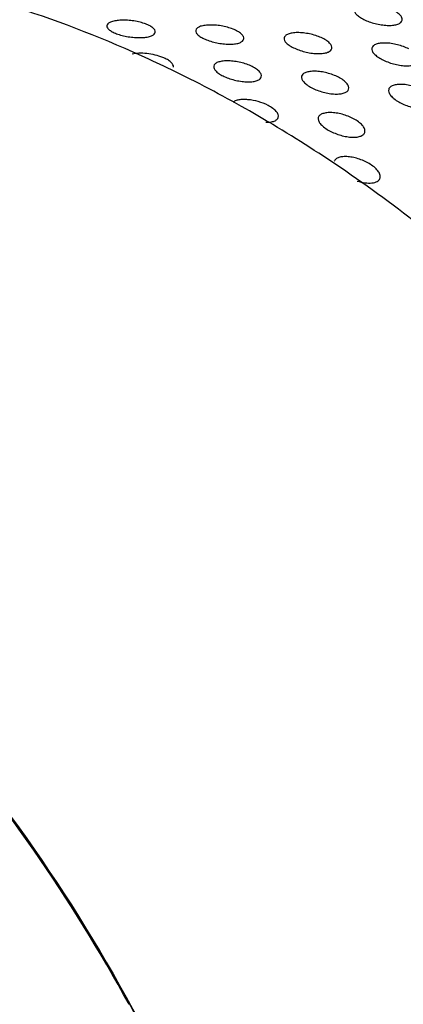
# Model space of a CAD drawing. Units: millimetres. Extents: x 44035 to 47609, y 3592 to 4812.
# Drawn here: x 47468 to 47493, y 4249 to 4313 of the extents above; entities that cross this region are included whole.
import ezdxf

# ---------------------------------------------------------------- set-up
doc = ezdxf.new("R2010")
doc.units = ezdxf.units.MM

msp = doc.modelspace()

# ---------------------------------------------------------------- linework, layer by layer
at = {"color": 7, "linetype": 'Continuous'}
for centre, radius, start, end in [((47443.56, 4239.156), 78.673, 65.64309, 72.43322), ((47441.989, 4235.479), 82.67, 64.19224, 65.70193), ((47441.026, 4233.497), 84.874, 60.46704, 64.18924), ((47439.737, 4231.172), 87.532, 59.1404, 60.48307), ((47438.589, 4229.266), 89.757, 55.51573, 59.13598), ((47436.5, 4226.195), 93.471, 51.35805, 55.52598)]:
    msp.add_arc(centre, radius, start, end, dxfattribs=at)
for points, knots in [([(47462.949, 4329.223), (47465.97, 4330.436), (47472.243, 4332.387), (47482.055, 4333.796), (47492.122, 4333.672), (47502.27, 4332.022), (47512.328, 4328.878), (47522.13, 4324.298), (47531.512, 4318.363), (47537.322, 4313.62), (47540.114, 4311.063)], [0, 0, 0, 0, 0.116831, 0.234666, 0.354417, 0.476829, 0.60243, 0.731504, 0.86409, 1, 1, 1, 1]), ([(47489.978, 4313.858), (47489.967, 4313.804), (47489.985, 4313.709), (47490.053, 4313.6), (47490.169, 4313.473), (47490.374, 4313.321), (47490.564, 4313.221), (47490.67, 4313.172)], [0, 0, 0, 0, 0.161357, 0.26044, 0.376237, 0.658442, 1, 1, 1, 1]), ([(47493.097, 4313.158), (47493.11, 4313.214), (47493.095, 4313.313), (47493.029, 4313.429), (47492.915, 4313.561), (47492.71, 4313.719), (47492.518, 4313.822), (47492.41, 4313.871)], [0, 0, 0, 0, 0.164828, 0.264615, 0.380457, 0.661221, 1, 1, 1, 1]), ([(47473.747, 4312.798), (47473.742, 4312.751), (47473.769, 4312.669), (47473.843, 4312.582), (47473.927, 4312.511), (47474.033, 4312.441), (47474.21, 4312.346), (47474.358, 4312.287), (47474.463, 4312.251)], [0, 0, 0, 0, 0.151615, 0.248355, 0.363554, 0.497543, 0.64945, 1, 1, 1, 1]), ([(47476.203, 4312.95), (47476.079, 4312.992), (47475.818, 4313.063), (47475.415, 4313.133), (47475.006, 4313.168), (47474.619, 4313.164), (47474.281, 4313.125), (47474.041, 4313.062), (47473.895, 4312.991), (47473.799, 4312.922), (47473.752, 4312.847), (47473.747, 4312.798)], [0, 0, 0, 0, 0.150558, 0.311349, 0.472117, 0.623489, 0.756563, 0.864164, 0.907296, 0.943427, 1, 1, 1, 1]), ([(47476.916, 4312.377), (47476.923, 4312.427), (47476.899, 4312.512), (47476.826, 4312.606), (47476.706, 4312.713), (47476.498, 4312.836), (47476.309, 4312.913), (47476.203, 4312.95)], [0, 0, 0, 0, 0.155595, 0.253108, 0.368362, 0.652413, 1, 1, 1, 1]), ([(47482.017, 4312.577), (47481.895, 4312.625), (47481.639, 4312.708), (47481.24, 4312.796), (47480.836, 4312.846), (47480.452, 4312.854), (47480.115, 4312.823), (47479.875, 4312.764), (47479.727, 4312.693), (47479.628, 4312.623), (47479.579, 4312.546), (47479.571, 4312.495)], [0, 0, 0, 0, 0.150491, 0.31045, 0.469963, 0.620045, 0.752235, 0.859821, 0.903438, 0.940465, 1, 1, 1, 1]), ([(47482.718, 4311.935), (47482.728, 4311.988), (47482.708, 4312.08), (47482.638, 4312.184), (47482.521, 4312.305), (47482.314, 4312.445), (47482.123, 4312.534), (47482.017, 4312.577)], [0, 0, 0, 0, 0.160457, 0.259146, 0.374692, 0.656998, 1, 1, 1, 1]), ([(47490.67, 4313.172), (47490.788, 4313.119), (47491.038, 4313.023), (47491.427, 4312.915), (47491.822, 4312.844), (47492.199, 4312.816), (47492.534, 4312.832), (47492.806, 4312.891), (47493.007, 4312.992), (47493.084, 4313.104), (47493.097, 4313.158)], [0, 0, 0, 0, 0.149999, 0.308655, 0.466321, 0.614471, 0.745328, 0.853, 0.935675, 1, 1, 1, 1]), ([(47474.463, 4312.251), (47474.586, 4312.209), (47474.846, 4312.137), (47475.247, 4312.061), (47475.653, 4312.019), (47476.038, 4312.016), (47476.375, 4312.049), (47476.616, 4312.109), (47476.763, 4312.18), (47476.86, 4312.251), (47476.909, 4312.327), (47476.916, 4312.377)], [0, 0, 0, 0, 0.150027, 0.310241, 0.47032, 0.620961, 0.753495, 0.861103, 0.904584, 0.941361, 1, 1, 1, 1]), ([(47479.571, 4312.495), (47479.563, 4312.444), (47479.586, 4312.356), (47479.657, 4312.257), (47479.775, 4312.143), (47479.983, 4312.008), (47480.171, 4311.921), (47480.277, 4311.879)], [0, 0, 0, 0, 0.156757, 0.254721, 0.370233, 0.654071, 1, 1, 1, 1]), ([(47480.277, 4311.879), (47480.397, 4311.831), (47480.652, 4311.747), (47481.048, 4311.654), (47481.449, 4311.598), (47481.83, 4311.582), (47482.166, 4311.607), (47482.407, 4311.663), (47482.556, 4311.733), (47482.657, 4311.805), (47482.708, 4311.883), (47482.718, 4311.935)], [0, 0, 0, 0, 0.149969, 0.309363, 0.468198, 0.617557, 0.749218, 0.856826, 0.900797, 0.938466, 1, 1, 1, 1]), ([(47485.364, 4312.006), (47485.353, 4311.952), (47485.372, 4311.857), (47485.44, 4311.748), (47485.555, 4311.621), (47485.761, 4311.469), (47485.95, 4311.369), (47486.057, 4311.32)], [0, 0, 0, 0, 0.161357, 0.26044, 0.376237, 0.658442, 1, 1, 1, 1]), ([(47487.797, 4312.019), (47487.678, 4312.073), (47487.427, 4312.167), (47487.035, 4312.271), (47486.635, 4312.336), (47486.256, 4312.356), (47485.92, 4312.334), (47485.679, 4312.279), (47485.529, 4312.209), (47485.427, 4312.138), (47485.375, 4312.059), (47485.364, 4312.006)], [0, 0, 0, 0, 0.150453, 0.309601, 0.467874, 0.616679, 0.748005, 0.855601, 0.89971, 0.937624, 1, 1, 1, 1]), ([(47488.483, 4311.306), (47488.497, 4311.362), (47488.482, 4311.461), (47488.415, 4311.576), (47488.302, 4311.709), (47488.096, 4311.867), (47487.905, 4311.97), (47487.797, 4312.019)], [0, 0, 0, 0, 0.164828, 0.264615, 0.380457, 0.661221, 1, 1, 1, 1]), ([(47486.057, 4311.32), (47486.175, 4311.266), (47486.425, 4311.171), (47486.813, 4311.063), (47487.209, 4310.992), (47487.586, 4310.964), (47487.921, 4310.98), (47488.193, 4311.039), (47488.394, 4311.14), (47488.471, 4311.252), (47488.483, 4311.306)], [0, 0, 0, 0, 0.149999, 0.308655, 0.466321, 0.614471, 0.745328, 0.853, 0.935675, 1, 1, 1, 1]), ([(47491.12, 4311.336), (47491.106, 4311.279), (47491.125, 4311.134), (47491.269, 4310.94), (47491.498, 4310.748), (47491.689, 4310.635), (47491.796, 4310.579)], [0, 0, 0, 0, 0.165651, 0.381116, 0.662145, 1, 1, 1, 1]), ([(47493.536, 4311.278), (47493.42, 4311.337), (47493.175, 4311.443), (47492.79, 4311.563), (47492.397, 4311.641), (47492.021, 4311.674), (47491.687, 4311.661), (47491.414, 4311.603), (47491.212, 4311.503), (47491.134, 4311.39), (47491.12, 4311.336)], [0, 0, 0, 0, 0.150498, 0.308917, 0.46603, 0.613633, 0.744165, 0.851835, 0.934886, 1, 1, 1, 1]), ([(47477.403, 4310.725), (47477.242, 4310.789), (47476.899, 4310.892), (47476.375, 4310.984), (47475.87, 4311.007), (47475.548, 4310.976), (47475.403, 4310.944)], [0, 0, 0, 0, 0.255978, 0.525833, 0.782121, 1, 1, 1, 1]), ([(47478.105, 4310.083), (47478.115, 4310.136), (47478.095, 4310.228), (47478.025, 4310.332), (47477.908, 4310.453), (47477.701, 4310.593), (47477.51, 4310.682), (47477.403, 4310.725)], [0, 0, 0, 0, 0.160457, 0.259146, 0.374692, 0.656998, 1, 1, 1, 1]), ([(47480.751, 4310.154), (47480.74, 4310.1), (47480.758, 4310.005), (47480.827, 4309.896), (47480.942, 4309.769), (47481.148, 4309.617), (47481.337, 4309.517), (47481.444, 4309.468)], [0, 0, 0, 0, 0.161357, 0.26044, 0.376237, 0.658442, 1, 1, 1, 1]), ([(47483.184, 4310.167), (47483.065, 4310.221), (47482.813, 4310.315), (47482.421, 4310.419), (47482.022, 4310.483), (47481.642, 4310.504), (47481.307, 4310.482), (47481.066, 4310.427), (47480.916, 4310.357), (47480.814, 4310.285), (47480.762, 4310.207), (47480.751, 4310.154)], [0, 0, 0, 0, 0.150453, 0.309601, 0.467874, 0.616679, 0.748005, 0.855601, 0.89971, 0.937624, 1, 1, 1, 1]), ([(47483.87, 4309.454), (47483.883, 4309.51), (47483.869, 4309.609), (47483.802, 4309.724), (47483.689, 4309.857), (47483.483, 4310.015), (47483.291, 4310.117), (47483.184, 4310.167)], [0, 0, 0, 0, 0.164828, 0.264615, 0.380457, 0.661221, 1, 1, 1, 1]), ([(47491.796, 4310.579), (47491.911, 4310.52), (47492.155, 4310.414), (47492.536, 4310.29), (47492.925, 4310.205), (47493.297, 4310.166), (47493.63, 4310.172), (47493.903, 4310.226), (47494.108, 4310.326), (47494.188, 4310.438), (47494.204, 4310.494)], [0, 0, 0, 0, 0.150005, 0.307891, 0.464357, 0.611268, 0.7413, 0.849017, 0.933038, 1, 1, 1, 1]), ([(47481.444, 4309.468), (47481.562, 4309.414), (47481.811, 4309.319), (47482.2, 4309.211), (47482.596, 4309.14), (47482.972, 4309.112), (47483.307, 4309.127), (47483.58, 4309.187), (47483.781, 4309.287), (47483.857, 4309.4), (47483.87, 4309.454)], [0, 0, 0, 0, 0.149999, 0.308655, 0.466321, 0.614471, 0.745328, 0.853, 0.935675, 1, 1, 1, 1]), ([(47486.507, 4309.484), (47486.493, 4309.426), (47486.512, 4309.282), (47486.655, 4309.088), (47486.885, 4308.896), (47487.076, 4308.783), (47487.183, 4308.727)], [0, 0, 0, 0, 0.165651, 0.381116, 0.662145, 1, 1, 1, 1]), ([(47488.923, 4309.426), (47488.807, 4309.485), (47488.561, 4309.591), (47488.176, 4309.71), (47487.783, 4309.789), (47487.408, 4309.821), (47487.074, 4309.809), (47486.801, 4309.751), (47486.599, 4309.651), (47486.521, 4309.538), (47486.507, 4309.484)], [0, 0, 0, 0, 0.150498, 0.308917, 0.46603, 0.613633, 0.744165, 0.851835, 0.934886, 1, 1, 1, 1]), ([(47489.591, 4308.642), (47489.608, 4308.701), (47489.594, 4308.851), (47489.454, 4309.054), (47489.224, 4309.254), (47489.031, 4309.37), (47488.923, 4309.426)], [0, 0, 0, 0, 0.168914, 0.385062, 0.664754, 1, 1, 1, 1]), ([(47487.183, 4308.727), (47487.298, 4308.668), (47487.542, 4308.562), (47487.923, 4308.438), (47488.311, 4308.353), (47488.684, 4308.313), (47489.016, 4308.32), (47489.29, 4308.374), (47489.494, 4308.474), (47489.575, 4308.586), (47489.591, 4308.642)], [0, 0, 0, 0, 0.150005, 0.307891, 0.464357, 0.611268, 0.7413, 0.849017, 0.933038, 1, 1, 1, 1]), ([(47494.613, 4308.506), (47494.5, 4308.571), (47494.261, 4308.687), (47493.884, 4308.822), (47493.498, 4308.915), (47493.128, 4308.959), (47492.796, 4308.955), (47492.522, 4308.903), (47492.317, 4308.804), (47492.235, 4308.691), (47492.218, 4308.635)], [0, 0, 0, 0, 0.150514, 0.308174, 0.464096, 0.61047, 0.740189, 0.847913, 0.932301, 1, 1, 1, 1]), ([(47492.218, 4308.635), (47492.199, 4308.575), (47492.21, 4308.422), (47492.347, 4308.209), (47492.574, 4307.997), (47492.765, 4307.87), (47492.873, 4307.808)], [0, 0, 0, 0, 0.169363, 0.386062, 0.66583, 1, 1, 1, 1]), ([(47484.309, 4307.574), (47484.107, 4307.678), (47483.673, 4307.841), (47483.115, 4307.951), (47482.684, 4307.968), (47482.406, 4307.947), (47482.178, 4307.893), (47482.049, 4307.828), (47482.001, 4307.789)], [0, 0, 0, 0, 0.285295, 0.574854, 0.70696, 0.823788, 0.921758, 1, 1, 1, 1]), ([(47484.978, 4306.79), (47484.994, 4306.849), (47484.981, 4306.998), (47484.841, 4307.202), (47484.611, 4307.402), (47484.418, 4307.518), (47484.309, 4307.574)], [0, 0, 0, 0, 0.168914, 0.385062, 0.664754, 1, 1, 1, 1]), ([(47492.873, 4307.808), (47492.985, 4307.744), (47493.222, 4307.627), (47493.594, 4307.489), (47493.976, 4307.39), (47494.342, 4307.338), (47494.672, 4307.336), (47494.946, 4307.384), (47495.155, 4307.482), (47495.24, 4307.594), (47495.259, 4307.65)], [0, 0, 0, 0, 0.150039, 0.307185, 0.462482, 0.608183, 0.737419, 0.8452, 0.930536, 1, 1, 1, 1]), ([(47484.171, 4306.466), (47484.273, 4306.466), (47484.459, 4306.475), (47484.707, 4306.533), (47484.891, 4306.632), (47484.963, 4306.738), (47484.978, 4306.79)], [0, 0, 0, 0, 0.332088, 0.60711, 0.823851, 1, 1, 1, 1]), ([(47487.604, 4306.783), (47487.586, 4306.723), (47487.597, 4306.569), (47487.734, 4306.357), (47487.961, 4306.145), (47488.152, 4306.018), (47488.26, 4305.956)], [0, 0, 0, 0, 0.169363, 0.386062, 0.66583, 1, 1, 1, 1]), ([(47489.999, 4306.654), (47489.887, 4306.719), (47489.648, 4306.835), (47489.271, 4306.97), (47488.885, 4307.062), (47488.515, 4307.106), (47488.183, 4307.103), (47487.909, 4307.05), (47487.703, 4306.951), (47487.621, 4306.839), (47487.604, 4306.783)], [0, 0, 0, 0, 0.150514, 0.308174, 0.464096, 0.61047, 0.740189, 0.847913, 0.932301, 1, 1, 1, 1]), ([(47490.645, 4305.798), (47490.666, 4305.86), (47490.662, 4306.018), (47490.529, 4306.241), (47490.302, 4306.461), (47490.109, 4306.591), (47489.999, 4306.654)], [0, 0, 0, 0, 0.172409, 0.389774, 0.668291, 1, 1, 1, 1]), ([(47488.26, 4305.956), (47488.371, 4305.891), (47488.609, 4305.775), (47488.981, 4305.636), (47489.363, 4305.537), (47489.729, 4305.486), (47490.059, 4305.484), (47490.333, 4305.531), (47490.542, 4305.629), (47490.626, 4305.742), (47490.645, 4305.798)], [0, 0, 0, 0, 0.150039, 0.307185, 0.462482, 0.608183, 0.737419, 0.8452, 0.930536, 1, 1, 1, 1]), ([(47491.02, 4303.708), (47490.911, 4303.778), (47490.678, 4303.903), (47490.31, 4304.053), (47489.932, 4304.159), (47489.568, 4304.215), (47489.239, 4304.22), (47488.965, 4304.174), (47488.755, 4304.077), (47488.669, 4303.965), (47488.649, 4303.908)], [0, 0, 0, 0, 0.150553, 0.307484, 0.462248, 0.607425, 0.73636, 0.844156, 0.92985, 1, 1, 1, 1]), ([(47491.64, 4302.78), (47491.665, 4302.844), (47491.67, 4303.011), (47491.545, 4303.252), (47491.322, 4303.494), (47491.129, 4303.638), (47491.02, 4303.708)], [0, 0, 0, 0, 0.175507, 0.394009, 0.671512, 1, 1, 1, 1]), ([(47490.148, 4302.614), (47490.317, 4302.562), (47490.639, 4302.489), (47491.035, 4302.471), (47491.302, 4302.518), (47491.457, 4302.578), (47491.574, 4302.664), (47491.624, 4302.741), (47491.64, 4302.78)], [0, 0, 0, 0, 0.330009, 0.613903, 0.732324, 0.834054, 0.921324, 1, 1, 1, 1]), ([(47405.281, 4298.747), (47409.264, 4298.421), (47417.311, 4297.041), (47429.042, 4292.961), (47440.351, 4286.943), (47454.674, 4276.416), (47470.084, 4259.228), (47478.706, 4242.709), (47481.997, 4233.969)], [0, 0, 0, 0, 0.11361, 0.230737, 0.351669, 0.476339, 0.734523, 1, 1, 1, 1]), ([(47405.294, 4298.72), (47409.604, 4298.365), (47418.316, 4296.799), (47430.956, 4292.113), (47443.046, 4285.192), (47454.267, 4276.23), (47464.329, 4265.469), (47472.971, 4253.193), (47479.969, 4239.729), (47483.425, 4230.171), (47484.828, 4225.299)], [0, 0, 0, 0, 0.1131, 0.230004, 0.350995, 0.475917, 0.604226, 0.735074, 0.867389, 1, 1, 1, 1]), ([(47475.205, 4248.61), (47471.4, 4255.554), (47462.464, 4268.473), (47448.16, 4281.659), (47435.479, 4289.65), (47425.652, 4294.216), (47415.573, 4297.338), (47408.712, 4298.432), (47405.309, 4298.715)], [0, 0, 0, 0, 0.265793, 0.522712, 0.646883, 0.767755, 0.885371, 1, 1, 1, 1])]:
    msp.add_open_spline(points, degree=3, knots=knots, dxfattribs=at)

doc.saveas('drawing.dxf')
